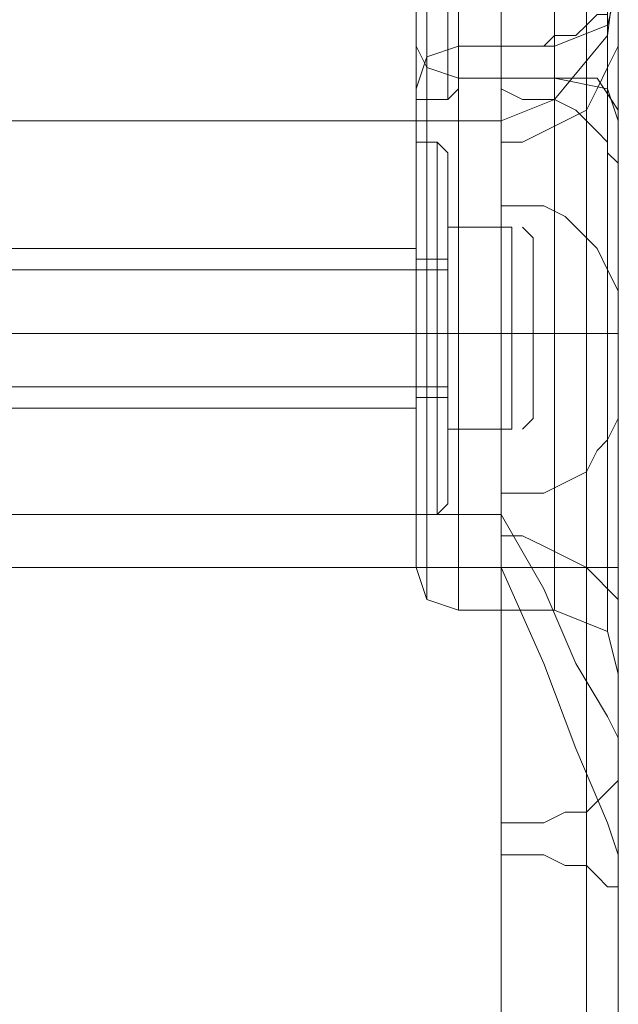
# Model space of a CAD drawing. Units: millimetres. Extents: x -1545 to 2745, y -3577 to 4968.
# Drawn here: x 59 to 88, y 2331 to 2379 of the extents above; entities that cross this region are included whole.
import ezdxf

# ---------------------------------------------------------------- set-up
doc = ezdxf.new("R2010")
doc.units = ezdxf.units.MM

# ---------------------------------------------------------------- blocks, each defined once
blk = doc.blocks.new('WMF0')
at = {"color": 30, "lineweight": 0}
for points in [[(5996.077, -2609.86), (5996.077, -1811.938)], [(5994.757, -2606.779), (5994.757, -1820.301)], [(5991.236, -2600.178), (5991.236, -1828.663)], [(5994.757, -2583.454), (5994.757, -2471.665)], [(5991.236, -2473.426), (5991.236, -2584.774)], [(5991.236, -2476.947), (5991.236, -2587.415)], [(5994.757, -2588.735), (5994.757, -2479.147)], [(5994.757, -2612.501), (5994.757, -2526.679)], [(5994.757, -2614.701), (5994.757, -2534.161)], [(5996.077, -2576.852), (5996.077, -2539.442), (5996.077, -2616.022)], [(5989.475, -2585.214), (5989.475, -2583.894), (5989.475, -2579.493), (5989.475, -2573.771), (5989.475, -2567.61), (5989.475, -2563.649), (5989.475, -2561.888)], [(5989.475, -2585.214), (5989.475, -2583.894), (5989.475, -2579.493), (5989.475, -2573.771), (5989.475, -2567.61), (5989.475, -2563.649), (5989.475, -2561.888)], [(5993.436, -2585.214), (5993.436, -2583.894), (5993.436, -2579.493), (5993.436, -2573.771), (5993.436, -2567.61), (5993.436, -2563.649), (5993.436, -2561.888)], [(5993.436, -2580.373), (5993.436, -2574.211), (5993.436, -2568.05), (5993.436, -2563.208), (5993.436, -2561.888), (5993.436, -2564.089)], [(5988.155, -2562.328), (5988.155, -2564.089), (5988.155, -2568.05), (5988.155, -2573.771), (5988.155, -2579.052), (5988.155, -2583.454), (5988.155, -2584.774)], [(5988.155, -2583.454), (5988.155, -2579.052), (5988.155, -2573.771), (5988.155, -2568.05), (5988.155, -2564.089), (5988.155, -2562.328)], [(5988.155, -2562.328), (5988.155, -2564.089), (5988.155, -2568.05), (5988.155, -2573.771), (5988.155, -2579.052), (5988.155, -2583.454), (5988.155, -2584.774)], [(5988.155, -2583.454), (5988.155, -2579.052), (5988.155, -2573.771), (5988.155, -2568.05), (5988.155, -2564.089), (5988.155, -2562.328)], [(5987.715, -2583.894), (5987.715, -2580.813), (5987.715, -2573.771), (5987.715, -2566.289), (5987.715, -2563.649)], [(5987.715, -2583.894), (5987.715, -2580.813), (5987.715, -2573.771), (5987.715, -2566.729), (5987.715, -2563.649)], [(5989.475, -2563.649), (5989.475, -2567.61), (5989.475, -2573.771), (5989.475, -2579.493), (5989.475, -2583.894), (5989.475, -2585.214)], [(5989.475, -2563.649), (5989.475, -2567.61), (5989.475, -2573.771), (5989.475, -2579.493), (5989.475, -2583.894), (5989.475, -2585.214)], [(5993.436, -2563.649), (5993.436, -2567.61), (5993.436, -2573.771), (5993.436, -2579.493), (5993.436, -2583.894), (5993.436, -2585.214)], [(5996.077, -2595.337), (5996.077, -2585.654), (5996.077, -2574.651), (5996.077, -2563.649)], [(5987.715, -2566.289), (5987.715, -2573.771), (5987.715, -2580.813), (5987.715, -2583.894)], [(5987.715, -2566.729), (5987.715, -2573.771), (5987.715, -2580.813), (5987.715, -2583.894)], [(5993.436, -2566.729), (5993.436, -2572.891), (5993.436, -2579.493), (5993.436, -2583.894), (5993.436, -2585.214), (5993.436, -2583.013)], [(5995.637, -2567.61), (5995.637, -2573.771), (5995.637, -2579.933), (5995.637, -2584.334), (5995.637, -2586.094), (5995.637, -2584.774)], [(5996.077, -2568.05), (5996.077, -2574.651), (5996.077, -2581.253), (5996.077, -2585.654), (5996.077, -2587.855), (5996.077, -2586.974)], [(5996.077, -2591.816), (5996.077, -2568.05)], [(5996.077, -2586.974), (5996.077, -2587.415), (5996.077, -2583.894), (5996.077, -2576.852), (5996.077, -2568.93)], [(5991.236, -2573.771), (5991.236, -3579.866)], [(5991.236, -2573.771), (5991.236, -3579.866)], [(5991.236, -2573.771), (5991.236, -3579.866)], [(5991.236, -2573.771), (5991.236, -3579.866)], [(5991.236, -2573.771), (5991.236, -3579.866)], [(5991.236, -2573.771), (5991.236, -3579.866)], [(5991.236, -2573.771), (5991.236, -3579.866)], [(5991.236, -2573.771), (5991.236, -3579.866)], [(5991.236, -2573.771), (5991.236, -3579.866)], [(5991.236, -2573.771), (5991.236, -3579.866)], [(5991.236, -2573.771), (5991.236, -3579.866)], [(5994.757, -2573.771), (5994.757, -3579.866)], [(5994.757, -3579.866), (5994.757, -2573.771)], [(5994.757, -2573.771), (5994.757, -3579.866)], [(5994.757, -2573.771), (5994.757, -3579.866)], [(5994.757, -3579.866), (5994.757, -2573.771)], [(5994.757, -2573.771), (5994.757, -3579.866)], [(5994.757, -3579.866), (5994.757, -2573.771)], [(5996.077, -2573.771), (5996.077, -2586.974)], [(5996.077, -2573.771), (5996.077, -2586.974)], [(5996.077, -2573.771), (5996.077, -2586.974)], [(5996.077, -2573.771), (5996.077, -2586.974)], [(5996.077, -2573.771), (5996.077, -2586.974)], [(5996.077, -2573.771), (5996.077, -2586.974)], [(5996.077, -2573.771), (5996.077, -2586.974)], [(5996.077, -2573.771), (5996.077, -2586.974)], [(5996.077, -2573.771), (5996.077, -2586.974)], [(5996.077, -2573.771), (5996.077, -2586.974)], [(5996.077, -2573.771), (5996.077, -2586.974)], [(5996.077, -2573.771), (5996.077, -2586.974)], [(5994.757, -2575.091), (5994.757, -3579.866)], [(5991.236, -2583.894), (5993.436, -2583.013), (5995.637, -2580.373), (5996.077, -2576.852)], [(5996.077, -2576.852), (5996.077, -2615.142)], [(5993.436, -2580.813), (5995.637, -2579.933), (5996.077, -2578.172)], [(5993.436, -2580.813), (5995.637, -2579.933), (5996.077, -2578.172)], [(5993.436, -2580.813), (5995.637, -2579.933), (5996.077, -2578.172)], [(5993.436, -2580.813), (5995.637, -2579.933), (5996.077, -2578.172)], [(5993.436, -2580.813), (5995.637, -2579.933), (5996.077, -2578.172)], [(5993.436, -2580.813), (5995.637, -2579.933), (5996.077, -2578.172)], [(5996.077, -2578.172), (5996.077, -2578.612), (5996.077, -2579.052), (5995.637, -2579.052), (5995.637, -2579.493), (5995.197, -2579.493), (5994.757, -2579.933), (5994.316, -2580.373), (5993.436, -2580.373)], [(5996.077, -2595.337), (5996.077, -2578.172)], [(5991.236, -2578.612), (5991.236, -3579.866)], [(5996.077, -2586.974), (5996.077, -2581.693), (5996.077, -2578.612)], [(5996.077, -2578.612), (5996.077, -2581.693), (5996.077, -2586.974)], [(5996.077, -2586.974), (5996.077, -2581.693), (5996.077, -2578.612)], [(5996.077, -2578.612), (5996.077, -2581.693), (5996.077, -2586.974)], [(5996.077, -2586.974), (5996.077, -2581.693), (5996.077, -2578.612)], [(5996.077, -2578.612), (5996.077, -2581.693), (5996.077, -2586.974)], [(5996.077, -2586.974), (5996.077, -2581.693), (5996.077, -2578.612)], [(5996.077, -2578.612), (5996.077, -2581.693), (5996.077, -2586.974)], [(5996.077, -2586.974), (5996.077, -2581.693), (5996.077, -2578.612)], [(5996.077, -2578.612), (5996.077, -2581.693), (5996.077, -2586.974)], [(5996.077, -2586.974), (5996.077, -2581.693), (5996.077, -2578.612)], [(5996.077, -2578.612), (5996.077, -2581.693), (5996.077, -2586.974)], [(5996.077, -2586.974), (5996.077, -2586.094), (5996.077, -2585.214), (5996.077, -2584.334), (5996.077, -2583.454), (5996.077, -2582.573), (5996.077, -2581.253), (5996.077, -2580.373), (5996.077, -2579.052)], [(5991.236, -2584.774), (5992.116, -2584.774), (5992.996, -2584.334), (5993.876, -2583.894), (5994.757, -2583.454), (5995.197, -2582.573), (5995.637, -2581.693), (5996.077, -2580.813), (5996.077, -2579.493)], [(5994.757, -2598.417), (5994.757, -2579.933)], [(5995.637, -2579.933), (5995.637, -2581.693), (5995.637, -2586.094), (5995.637, -2592.696), (5995.637, -2598.857), (5995.637, -2603.259), (5995.637, -2605.019)], [(5995.637, -2603.259), (5995.637, -2598.857), (5995.637, -2592.696), (5995.637, -2586.094), (5995.637, -2581.693), (5995.637, -2579.933)], [(5995.637, -2579.933), (5995.637, -2581.693), (5995.637, -2586.094), (5995.637, -2592.696), (5995.637, -2598.857), (5995.637, -2603.259), (5995.637, -2605.019)], [(5995.637, -2603.259), (5995.637, -2598.857), (5995.637, -2592.696), (5995.637, -2586.094), (5995.637, -2581.693), (5995.637, -2579.933)], [(5995.637, -2579.933), (5995.637, -2581.693), (5995.637, -2586.094), (5995.637, -2592.696), (5995.637, -2598.857), (5995.637, -2603.259), (5995.637, -2605.019)], [(5995.637, -2603.259), (5995.637, -2598.857), (5995.637, -2592.696), (5995.637, -2586.094), (5995.637, -2581.693), (5995.637, -2579.933)], [(5995.637, -2579.933), (5995.637, -2581.693), (5995.637, -2586.094), (5995.637, -2592.696), (5995.637, -2598.857), (5995.637, -2603.259), (5995.637, -2605.019)], [(5995.637, -2603.259), (5995.637, -2598.857), (5995.637, -2592.696), (5995.637, -2586.094), (5995.637, -2581.693), (5995.637, -2579.933)], [(5995.637, -2579.933), (5995.637, -2581.693), (5995.637, -2586.094), (5995.637, -2592.696), (5995.637, -2598.857), (5995.637, -2603.259), (5995.637, -2605.019)], [(5995.637, -2603.259), (5995.637, -2598.857), (5995.637, -2592.696), (5995.637, -2586.094), (5995.637, -2581.693), (5995.637, -2579.933)], [(5995.637, -2579.933), (5995.637, -2581.693), (5995.637, -2586.094), (5995.637, -2592.696), (5995.637, -2598.857), (5995.637, -2603.259), (5995.637, -2605.019)], [(5995.637, -2603.259), (5995.637, -2598.857), (5995.637, -2592.696), (5995.637, -2586.094), (5995.637, -2581.693), (5995.637, -2579.933)], [(5993.436, -2580.373), (5992.996, -2580.813), (5992.116, -2580.813), (5991.236, -2580.813)], [(5989.475, -2580.813), (5988.155, -2581.253), (5987.715, -2582.573)], [(5989.475, -2580.813), (5988.155, -2581.253), (5987.715, -2582.573)], [(5989.475, -2580.813), (5988.155, -2581.253), (5987.715, -2582.573)], [(5989.475, -2580.813), (5988.155, -2581.253), (5987.715, -2582.573)], [(5989.475, -2580.813), (5988.155, -2581.253), (5987.715, -2582.573)], [(5989.475, -2580.813), (5988.155, -2581.253), (5987.715, -2582.573)], [(5987.715, -2580.813), (5988.155, -2581.693), (5989.475, -2582.133)], [(5987.715, -2580.813), (5988.155, -2581.693), (5989.475, -2582.133)], [(5987.715, -2580.813), (5988.155, -2581.693), (5989.475, -2582.133)], [(5987.715, -2580.813), (5988.155, -2581.693), (5989.475, -2582.133)], [(5989.475, -2604.139), (5989.475, -2602.818), (5989.475, -2598.417), (5989.475, -2592.696), (5989.475, -2586.534), (5989.475, -2582.133), (5989.475, -2580.813)], [(5989.475, -2604.139), (5989.475, -2602.818), (5989.475, -2598.417), (5989.475, -2592.696), (5989.475, -2586.534), (5989.475, -2582.133), (5989.475, -2580.813)], [(5993.436, -2580.813), (5989.475, -2580.813)], [(5993.436, -2580.813), (5989.475, -2580.813)], [(5989.475, -2604.139), (5989.475, -2602.818), (5989.475, -2598.417), (5989.475, -2592.696), (5989.475, -2586.534), (5989.475, -2582.133), (5989.475, -2580.813)], [(5989.475, -2604.139), (5989.475, -2602.818), (5989.475, -2598.417), (5989.475, -2592.696), (5989.475, -2586.534), (5989.475, -2582.133), (5989.475, -2580.813)], [(5993.436, -2580.813), (5989.475, -2580.813)], [(5993.436, -2580.813), (5989.475, -2580.813)], [(5989.475, -2604.139), (5989.475, -2602.818), (5989.475, -2598.417), (5989.475, -2592.696), (5989.475, -2586.534), (5989.475, -2582.133), (5989.475, -2580.813)], [(5989.475, -2604.139), (5989.475, -2602.818), (5989.475, -2598.417), (5989.475, -2592.696), (5989.475, -2586.534), (5989.475, -2582.133), (5989.475, -2580.813)], [(5993.436, -2580.813), (5989.475, -2580.813)], [(5993.436, -2580.813), (5989.475, -2580.813)], [(5991.236, -2580.813), (5991.236, -2582.573)], [(5991.236, -2599.298), (5991.236, -2580.813)], [(5993.436, -2604.139), (5993.436, -2602.818), (5993.436, -2598.417), (5993.436, -2592.696), (5993.436, -2586.534), (5993.436, -2582.133), (5993.436, -2580.813)], [(5993.436, -2604.139), (5993.436, -2602.818), (5993.436, -2598.417), (5993.436, -2592.696), (5993.436, -2586.534), (5993.436, -2582.133), (5993.436, -2580.813)], [(5993.436, -2604.139), (5993.436, -2602.818), (5993.436, -2598.417), (5993.436, -2592.696), (5993.436, -2586.534), (5993.436, -2582.133), (5993.436, -2580.813)], [(5993.436, -2604.139), (5993.436, -2602.818), (5993.436, -2598.417), (5993.436, -2592.696), (5993.436, -2586.534), (5993.436, -2582.133), (5993.436, -2580.813)], [(5993.436, -2604.139), (5993.436, -2602.818), (5993.436, -2598.417), (5993.436, -2592.696), (5993.436, -2586.534), (5993.436, -2582.133), (5993.436, -2580.813)], [(5993.436, -2604.139), (5993.436, -2602.818), (5993.436, -2598.417), (5993.436, -2592.696), (5993.436, -2586.534), (5993.436, -2582.133), (5993.436, -2580.813)], [(5988.155, -2581.253), (5988.155, -2582.573), (5988.155, -2586.974), (5988.155, -2592.696), (5988.155, -2597.977), (5988.155, -2602.378), (5988.155, -2603.699)], [(5988.155, -2602.378), (5988.155, -2597.977), (5988.155, -2592.696), (5988.155, -2586.974), (5988.155, -2582.573), (5988.155, -2581.253)], [(5988.155, -2581.253), (5988.155, -2582.573), (5988.155, -2586.974), (5988.155, -2592.696), (5988.155, -2597.977), (5988.155, -2602.378), (5988.155, -2603.699)], [(5988.155, -2602.378), (5988.155, -2597.977), (5988.155, -2592.696), (5988.155, -2586.974), (5988.155, -2582.573), (5988.155, -2581.253)], [(5988.155, -2581.253), (5988.155, -2582.573), (5988.155, -2586.974), (5988.155, -2592.696), (5988.155, -2597.977), (5988.155, -2602.378), (5988.155, -2603.699)], [(5988.155, -2602.378), (5988.155, -2597.977), (5988.155, -2592.696), (5988.155, -2586.974), (5988.155, -2582.573), (5988.155, -2581.253)], [(5988.155, -2581.253), (5988.155, -2582.573), (5988.155, -2586.974), (5988.155, -2592.696), (5988.155, -2597.977), (5988.155, -2602.378), (5988.155, -2603.699)], [(5988.155, -2602.378), (5988.155, -2597.977), (5988.155, -2592.696), (5988.155, -2586.974), (5988.155, -2582.573), (5988.155, -2581.253)], [(5988.155, -2581.253), (5988.155, -2582.573), (5988.155, -2586.974), (5988.155, -2592.696), (5988.155, -2597.977), (5988.155, -2602.378), (5988.155, -2603.699)], [(5988.155, -2602.378), (5988.155, -2597.977), (5988.155, -2592.696), (5988.155, -2586.974), (5988.155, -2582.573), (5988.155, -2581.253)], [(5988.155, -2581.253), (5988.155, -2582.573), (5988.155, -2586.974), (5988.155, -2592.696), (5988.155, -2597.977), (5988.155, -2602.378), (5988.155, -2603.699)], [(5988.155, -2602.378), (5988.155, -2597.977), (5988.155, -2592.696), (5988.155, -2586.974), (5988.155, -2582.573), (5988.155, -2581.253)], [(5994.757, -2610.3), (5994.757, -2581.693)], [(5989.475, -2582.133), (5989.475, -2586.534), (5989.475, -2592.696), (5989.475, -2598.417), (5989.475, -2602.818), (5989.475, -2604.139)], [(5989.475, -2582.133), (5989.475, -2586.534), (5989.475, -2592.696), (5989.475, -2598.417), (5989.475, -2602.818), (5989.475, -2604.139)], [(5989.475, -2582.133), (5989.475, -2586.534), (5989.475, -2592.696), (5989.475, -2598.417), (5989.475, -2602.818), (5989.475, -2604.139)], [(5989.475, -2582.133), (5989.475, -2586.534), (5989.475, -2592.696), (5989.475, -2598.417), (5989.475, -2602.818), (5989.475, -2604.139)], [(5989.475, -2582.133), (5989.475, -2586.534), (5989.475, -2592.696), (5989.475, -2598.417), (5989.475, -2602.818), (5989.475, -2604.139)], [(5989.475, -2582.133), (5989.475, -2586.534), (5989.475, -2592.696), (5989.475, -2598.417), (5989.475, -2602.818), (5989.475, -2604.139)], [(5989.475, -2582.133), (5993.436, -2582.133)], [(5989.475, -2582.133), (5993.436, -2582.133)], [(5989.475, -2582.133), (5991.236, -2582.133)], [(5993.436, -2582.133), (5993.436, -2586.534), (5993.436, -2592.696), (5993.436, -2598.417), (5993.436, -2602.818), (5993.436, -2604.139)], [(5993.436, -2582.133), (5993.436, -2586.534), (5993.436, -2592.696), (5993.436, -2598.417), (5993.436, -2602.818), (5993.436, -2604.139)], [(5993.436, -2582.133), (5993.436, -2586.534), (5993.436, -2592.696), (5993.436, -2598.417), (5993.436, -2602.818), (5993.436, -2604.139)], [(5993.436, -2582.133), (5993.436, -2586.534), (5993.436, -2592.696), (5993.436, -2598.417), (5993.436, -2602.818), (5993.436, -2604.139)], [(5993.436, -2582.133), (5993.436, -2586.534), (5993.436, -2592.696), (5993.436, -2598.417), (5993.436, -2602.818), (5993.436, -2604.139)], [(5993.436, -2582.133), (5993.436, -2586.534), (5993.436, -2592.696), (5993.436, -2598.417), (5993.436, -2602.818), (5993.436, -2604.139)], [(5996.077, -2583.894), (5995.637, -2582.573), (5993.436, -2582.133)], [(5996.077, -2583.454), (5995.197, -2582.133), (5993.436, -2582.133)], [(5996.077, -2583.894), (5995.637, -2582.573), (5993.436, -2582.133)], [(5987.715, -2602.378), (5987.715, -2599.738), (5987.715, -2592.696), (5987.715, -2585.214), (5987.715, -2582.573)], [(5987.715, -2602.378), (5987.715, -2599.738), (5987.715, -2592.696), (5987.715, -2585.214), (5987.715, -2582.573)], [(5987.715, -2602.378), (5987.715, -2599.738), (5987.715, -2592.696), (5987.715, -2585.214), (5987.715, -2582.573)], [(5987.715, -2602.378), (5987.715, -2599.738), (5987.715, -2592.696), (5987.715, -2585.214), (5987.715, -2582.573)], [(5987.715, -2602.378), (5987.715, -2599.738), (5987.715, -2592.696), (5987.715, -2585.214), (5987.715, -2582.573)], [(5987.715, -2602.378), (5987.715, -2599.738), (5987.715, -2592.696), (5987.715, -2585.214), (5987.715, -2582.573)], [(5991.236, -2582.573), (5992.116, -2583.013), (5992.996, -2583.013), (5993.436, -2583.013)], [(5991.236, -2601.058), (5991.236, -2582.573)], [(5993.436, -2583.013), (5994.316, -2583.454), (5994.757, -2583.894), (5995.197, -2584.334), (5995.637, -2584.774), (5995.637, -2585.214), (5996.077, -2585.654), (5996.077, -2586.534), (5996.077, -2586.974)], [(5964.829, -2583.894), (5991.236, -2583.894), (5991.236, -2602.378), (5964.829, -2602.378)], [(5994.757, -2602.378), (5994.757, -2583.894)], [(5991.236, -2587.415), (5991.236, -2584.774)], [(5987.715, -2585.214), (5987.715, -2592.696), (5987.715, -2599.738), (5987.715, -2602.378)], [(5987.715, -2585.214), (5987.715, -2592.696), (5987.715, -2599.738), (5987.715, -2602.378)], [(5987.715, -2585.214), (5987.715, -2592.696), (5987.715, -2599.738), (5987.715, -2602.378)], [(5987.715, -2585.214), (5987.715, -2592.696), (5987.715, -2599.738), (5987.715, -2602.378)], [(5987.715, -2585.214), (5987.715, -2592.696), (5987.715, -2599.738), (5987.715, -2602.378)], [(5987.715, -2585.214), (5987.715, -2592.696), (5987.715, -2599.738), (5987.715, -2602.378)], [(5996.077, -2586.974), (5996.077, -2589.175), (5996.077, -2592.696), (5996.077, -2595.777), (5996.077, -2597.977)], [(5996.077, -2586.974), (5996.077, -2589.175), (5996.077, -2592.696), (5996.077, -2595.777), (5996.077, -2597.977)], [(5996.077, -2597.977), (5996.077, -2595.777), (5996.077, -2592.696), (5996.077, -2589.175), (5996.077, -2586.974)], [(5996.077, -2597.977), (5996.077, -2595.777), (5996.077, -2592.696), (5996.077, -2589.175), (5996.077, -2586.974)], [(5996.077, -2586.974), (5996.077, -2589.175), (5996.077, -2592.696), (5996.077, -2595.777), (5996.077, -2597.977)], [(5996.077, -2586.974), (5996.077, -2589.175), (5996.077, -2592.696), (5996.077, -2595.777), (5996.077, -2597.977)], [(5996.077, -2597.977), (5996.077, -2595.777), (5996.077, -2592.696), (5996.077, -2589.175), (5996.077, -2586.974)], [(5996.077, -2597.977), (5996.077, -2595.777), (5996.077, -2592.696), (5996.077, -2589.175), (5996.077, -2586.974)], [(5996.077, -2586.974), (5996.077, -2589.175), (5996.077, -2592.696), (5996.077, -2595.777), (5996.077, -2597.977)], [(5996.077, -2586.974), (5996.077, -2589.175), (5996.077, -2592.696), (5996.077, -2595.777), (5996.077, -2597.977)], [(5996.077, -2597.977), (5996.077, -2595.777), (5996.077, -2592.696), (5996.077, -2589.175), (5996.077, -2586.974)], [(5996.077, -2597.977), (5996.077, -2595.777), (5996.077, -2592.696), (5996.077, -2589.175), (5996.077, -2586.974)], [(5996.077, -2610.3), (5996.077, -2586.974)], [(5996.077, -2604.579), (5996.077, -2586.974)], [(5996.077, -2591.816), (5996.077, -2590.935), (5995.637, -2590.055), (5995.197, -2589.175), (5994.757, -2588.735), (5993.876, -2587.855), (5992.996, -2587.415), (5992.116, -2587.415), (5991.236, -2587.415)], [(5987.715, -2589.175), (5959.548, -2589.175)], [(5987.715, -2589.175), (5959.548, -2589.175)], [(5987.715, -2589.175), (5959.548, -2589.175)], [(5987.715, -2589.175), (5959.548, -2589.175)], [(5987.715, -2589.175), (5959.548, -2589.175)], [(5987.715, -2589.175), (5959.548, -2589.175)], [(5987.715, -2595.777), (5987.715, -2594.896), (5987.715, -2592.696), (5987.715, -2590.055), (5987.715, -2589.175)], [(5987.715, -2595.777), (5987.715, -2594.896), (5987.715, -2592.696), (5987.715, -2590.055), (5987.715, -2589.175)], [(5987.715, -2595.777), (5987.715, -2594.896), (5987.715, -2592.696), (5987.715, -2590.055), (5987.715, -2589.175)], [(5987.715, -2595.777), (5987.715, -2594.896), (5987.715, -2592.696), (5987.715, -2590.055), (5987.715, -2589.175)], [(5987.715, -2595.777), (5987.715, -2594.896), (5987.715, -2592.696), (5987.715, -2590.055), (5987.715, -2589.175)], [(5987.715, -2595.777), (5987.715, -2594.896), (5987.715, -2592.696), (5987.715, -2590.055), (5987.715, -2589.175)], [(5987.715, -2590.055), (5987.715, -2592.696), (5987.715, -2594.896), (5987.715, -2595.777)], [(5987.715, -2590.055), (5987.715, -2592.696), (5987.715, -2594.896), (5987.715, -2595.777)], [(5987.715, -2590.055), (5987.715, -2592.696), (5987.715, -2594.896), (5987.715, -2595.777)], [(5987.715, -2590.055), (5987.715, -2592.696), (5987.715, -2594.896), (5987.715, -2595.777)], [(5987.715, -2590.055), (5987.715, -2592.696), (5987.715, -2594.896), (5987.715, -2595.777)], [(5987.715, -2590.055), (5987.715, -2592.696), (5987.715, -2594.896), (5987.715, -2595.777)], [(5996.077, -2610.3), (5996.077, -2602.378), (5996.077, -2591.816)], [(5987.715, -2592.696), (5959.548, -2592.696)], [(5987.715, -2592.696), (5959.548, -2592.696)], [(5987.715, -2592.696), (5959.548, -2592.696)], [(5987.715, -2592.696), (5959.548, -2592.696)], [(5987.715, -2592.696), (5959.548, -2592.696)], [(5987.715, -2592.696), (5959.548, -2592.696)], [(5987.715, -2592.696), (5959.548, -2592.696)], [(5987.715, -2592.696), (5959.548, -2592.696)], [(5987.715, -2592.696), (5959.548, -2592.696)], [(5987.715, -2592.696), (5959.548, -2592.696)], [(5987.715, -2592.696), (5959.548, -2592.696)], [(5987.715, -2592.696), (5959.548, -2592.696)], [(5989.475, -2592.696), (5988.155, -2592.696), (5987.715, -2592.696)], [(5989.475, -2592.696), (5988.155, -2592.696), (5987.715, -2592.696)], [(5989.475, -2592.696), (5988.155, -2592.696), (5987.715, -2592.696)], [(5989.475, -2592.696), (5988.155, -2592.696), (5987.715, -2592.696)], [(5989.475, -2592.696), (5988.155, -2592.696), (5987.715, -2592.696)], [(5989.475, -2592.696), (5988.155, -2592.696), (5987.715, -2592.696)], [(5989.475, -2592.696), (5988.155, -2592.696), (5987.715, -2592.696)], [(5989.475, -2592.696), (5988.155, -2592.696), (5987.715, -2592.696)], [(5989.475, -2592.696), (5988.155, -2592.696), (5987.715, -2592.696)], [(5989.475, -2592.696), (5988.155, -2592.696), (5987.715, -2592.696)], [(5989.475, -2592.696), (5988.155, -2592.696), (5987.715, -2592.696)], [(5989.475, -2592.696), (5988.155, -2592.696), (5987.715, -2592.696)], [(5993.436, -2592.696), (5989.475, -2592.696)], [(5993.436, -2592.696), (5989.475, -2592.696)], [(5993.436, -2592.696), (5989.475, -2592.696)], [(5993.436, -2592.696), (5989.475, -2592.696)], [(5993.436, -2592.696), (5989.475, -2592.696)], [(5993.436, -2592.696), (5989.475, -2592.696)], [(5993.436, -2592.696), (5989.475, -2592.696)], [(5993.436, -2592.696), (5989.475, -2592.696)], [(5993.436, -2592.696), (5989.475, -2592.696)], [(5993.436, -2592.696), (5989.475, -2592.696)], [(5993.436, -2592.696), (5989.475, -2592.696)], [(5993.436, -2592.696), (5989.475, -2592.696)], [(5993.436, -2592.696), (5995.197, -2592.696), (5996.077, -2592.696)], [(5993.436, -2592.696), (5995.197, -2592.696), (5996.077, -2592.696)], [(5993.436, -2592.696), (5995.197, -2592.696), (5996.077, -2592.696)], [(5993.436, -2592.696), (5995.197, -2592.696), (5996.077, -2592.696)], [(5993.436, -2592.696), (5995.197, -2592.696), (5996.077, -2592.696)], [(5993.436, -2592.696), (5995.197, -2592.696), (5996.077, -2592.696)], [(5993.436, -2592.696), (5995.197, -2592.696), (5996.077, -2592.696)], [(5993.436, -2592.696), (5995.197, -2592.696), (5996.077, -2592.696)], [(5993.436, -2592.696), (5995.197, -2592.696), (5996.077, -2592.696)], [(5993.436, -2592.696), (5995.197, -2592.696), (5996.077, -2592.696)], [(5993.436, -2592.696), (5995.197, -2592.696), (5996.077, -2592.696)], [(5993.436, -2592.696), (5995.197, -2592.696), (5996.077, -2592.696)], [(5991.236, -2599.298), (5992.116, -2599.298), (5992.996, -2599.298), (5993.876, -2598.857), (5994.757, -2598.417), (5995.197, -2597.537), (5995.637, -2597.097), (5996.077, -2596.217), (5996.077, -2595.337)], [(5987.715, -2595.777), (5959.548, -2595.777)], [(5987.715, -2595.777), (5959.548, -2595.777)], [(5987.715, -2595.777), (5959.548, -2595.777)], [(5987.715, -2595.777), (5959.548, -2595.777)], [(5987.715, -2595.777), (5959.548, -2595.777)], [(5987.715, -2595.777), (5959.548, -2595.777)], [(5996.077, -2597.977), (5996.077, -3555.66)], [(5996.077, -2597.977), (5996.077, -3555.66)], [(5996.077, -2597.977), (5996.077, -2603.259), (5996.077, -2606.339)], [(5996.077, -2606.339), (5996.077, -2603.259), (5996.077, -2597.977)], [(5996.077, -2597.977), (5996.077, -3555.66)], [(5996.077, -2597.977), (5996.077, -3555.66)], [(5996.077, -2597.977), (5996.077, -2603.259), (5996.077, -2606.339)], [(5996.077, -2606.339), (5996.077, -2603.259), (5996.077, -2597.977)], [(5996.077, -2597.977), (5996.077, -3555.66)], [(5996.077, -2597.977), (5996.077, -3555.66)], [(5996.077, -2597.977), (5996.077, -2603.259), (5996.077, -2606.339)], [(5996.077, -2606.339), (5996.077, -2603.259), (5996.077, -2597.977)], [(5996.077, -2597.977), (5996.077, -3555.66)], [(5996.077, -2597.977), (5996.077, -3555.66)], [(5996.077, -2597.977), (5996.077, -2603.259), (5996.077, -2606.339)], [(5996.077, -2606.339), (5996.077, -2603.259), (5996.077, -2597.977)], [(5996.077, -2597.977), (5996.077, -3555.66)], [(5996.077, -2597.977), (5996.077, -3555.66)], [(5996.077, -2597.977), (5996.077, -2603.259), (5996.077, -2606.339)], [(5996.077, -2606.339), (5996.077, -2603.259), (5996.077, -2597.977)], [(5996.077, -2597.977), (5996.077, -3555.66)], [(5996.077, -2597.977), (5996.077, -3555.66)], [(5996.077, -2597.977), (5996.077, -2603.259), (5996.077, -2606.339)], [(5996.077, -2606.339), (5996.077, -2603.259), (5996.077, -2597.977)], [(5991.236, -2601.058), (5991.236, -2599.298)], [(5991.236, -2600.178), (5964.829, -2600.178)], [(5991.236, -2600.178), (5992.996, -2603.259), (5994.316, -2606.339), (5995.637, -2608.54), (5996.077, -2609.42), (5996.077, -2609.86)], [(5996.077, -2604.579), (5996.077, -2603.699), (5995.637, -2603.259), (5995.197, -2602.818), (5994.757, -2602.378), (5993.876, -2601.938), (5992.996, -2601.498), (5992.116, -2601.058), (5991.236, -2601.058)], [(5959.548, -2602.378), (5996.077, -2602.378)], [(5964.829, -2602.378), (5991.236, -2602.378)], [(5989.475, -2604.139), (5988.155, -2603.699), (5987.715, -2602.378)], [(5989.475, -2604.139), (5988.155, -2603.699), (5987.715, -2602.378)], [(5989.475, -2604.139), (5988.155, -2603.699), (5987.715, -2602.378)], [(5989.475, -2604.139), (5988.155, -2603.699), (5987.715, -2602.378)], [(5989.475, -2604.139), (5988.155, -2603.699), (5987.715, -2602.378)], [(5989.475, -2604.139), (5988.155, -2603.699), (5987.715, -2602.378)], [(5991.236, -2602.378), (5992.996, -2606.339), (5994.316, -2609.86), (5995.637, -2612.941), (5996.077, -2614.261), (5996.077, -2615.142)], [(5993.436, -2604.139), (5989.475, -2604.139)], [(5993.436, -2604.139), (5989.475, -2604.139)], [(5993.436, -2604.139), (5989.475, -2604.139)], [(5993.436, -2604.139), (5989.475, -2604.139)], [(5993.436, -2604.139), (5989.475, -2604.139)], [(5993.436, -2604.139), (5989.475, -2604.139)], [(5993.436, -2604.139), (5995.637, -2605.019), (5996.077, -2606.779)], [(5993.436, -2604.139), (5995.637, -2605.019), (5996.077, -2606.779)], [(5993.436, -2604.139), (5995.637, -2605.019), (5996.077, -2606.779)], [(5993.436, -2604.139), (5995.637, -2605.019), (5996.077, -2606.779)], [(5993.436, -2604.139), (5995.637, -2605.019), (5996.077, -2606.779)], [(5993.436, -2604.139), (5995.637, -2605.019), (5996.077, -2606.779)], [(5996.077, -2609.86), (5996.077, -2611.181), (5996.077, -2609.42), (5996.077, -2604.579)], [(5991.236, -2612.941), (5992.116, -2612.941), (5992.996, -2612.941), (5993.876, -2612.501), (5994.757, -2612.501), (5995.197, -2612.061), (5995.637, -2611.621), (5996.077, -2611.181), (5996.077, -2610.3)], [(5996.077, -2616.022), (5996.077, -2615.582), (5995.637, -2615.582), (5995.197, -2615.142), (5994.757, -2614.701), (5993.876, -2614.701), (5992.996, -2614.261), (5992.116, -2614.261), (5991.236, -2614.261)], [(5996.077, -2615.142), (5996.077, -2618.662), (5996.077, -2616.022)]]:
    blk.add_lwpolyline(points, dxfattribs=at)
for points in [[(5991.236, -2532.401), (5991.236, -2528.88), (5991.236, -2612.941), (5991.236, -2614.261), (5991.236, -2532.401)], [(5995.637, -2561.008), (5995.637, -2562.768), (5995.637, -2567.169), (5995.637, -2573.771), (5995.637, -2579.933), (5995.637, -2584.334), (5995.637, -2586.094), (5995.637, -2584.334), (5995.637, -2579.933), (5995.637, -2573.771), (5995.637, -2567.169), (5995.637, -2562.768), (5995.637, -2561.008)], [(5994.757, -2573.771), (5994.757, -3579.866), (5994.757, -2573.771)], [(5994.757, -2573.771), (5994.757, -3579.866), (5994.757, -2573.771)], [(5964.829, -2600.178), (5991.236, -2600.178), (5964.829, -2600.178)]]:
    blk.add_lwpolyline(points, close=True, dxfattribs=at)
at = {"color": 251, "lineweight": 0}
for points in [[(5987.715, -2583.013), (5987.715, -2579.933), (5987.715, -2573.771), (5987.715, -2567.169), (5987.715, -2564.529)], [(5987.715, -2583.013), (5987.715, -2579.933), (5987.715, -2573.771), (5987.715, -2567.169), (5987.715, -2564.529)], [(5989.035, -2564.529), (5989.035, -2567.169), (5989.035, -2573.771), (5989.035, -2579.933), (5989.035, -2583.013)], [(5989.035, -2579.933), (5989.035, -2573.771), (5989.035, -2567.169), (5989.035, -2564.529)], [(5989.035, -2564.529), (5989.035, -2567.169), (5989.035, -2573.771), (5989.035, -2579.933), (5989.035, -2583.013)], [(5989.035, -2579.933), (5989.035, -2573.771), (5989.035, -2567.169), (5989.035, -2564.529)], [(5989.475, -2582.573), (5989.475, -2579.933), (5989.475, -2573.771), (5989.475, -2567.169), (5989.475, -2564.529)], [(5989.475, -2582.573), (5989.475, -2579.933), (5989.475, -2573.771), (5989.475, -2567.169), (5989.475, -2564.529)], [(5989.475, -2582.573), (5989.475, -2579.933), (5989.475, -2573.771), (5989.475, -2567.61), (5989.475, -2564.969)], [(5989.475, -2582.573), (5989.475, -2579.933), (5989.475, -2573.771), (5989.475, -2567.61), (5989.475, -2564.969)], [(5987.715, -2567.169), (5987.715, -2573.771), (5987.715, -2579.933), (5987.715, -2583.013)], [(5987.715, -2567.169), (5987.715, -2573.771), (5987.715, -2579.933), (5987.715, -2583.013)], [(5989.475, -2567.169), (5989.475, -2573.771), (5989.475, -2579.933), (5989.475, -2582.573)], [(5989.475, -2567.169), (5989.475, -2573.771), (5989.475, -2579.933), (5989.475, -2582.573)], [(5989.475, -2567.61), (5989.475, -2573.771), (5989.475, -2579.933), (5989.475, -2582.573)], [(5989.475, -2567.61), (5989.475, -2573.771), (5989.475, -2579.933), (5989.475, -2582.573)], [(5989.475, -2582.573), (5989.035, -2583.013)], [(5989.475, -2582.573), (5989.035, -2583.013)], [(5989.035, -2583.013), (5987.715, -2583.013)], [(5989.035, -2583.013), (5987.715, -2583.013)], [(5987.715, -2584.774), (5987.715, -2586.974), (5987.715, -2592.696), (5987.715, -2597.977), (5987.715, -2600.178)], [(5987.715, -2597.977), (5987.715, -2592.696), (5987.715, -2586.974), (5987.715, -2584.774)], [(5988.595, -2584.774), (5987.715, -2584.774)], [(5987.715, -2584.774), (5987.715, -2586.974), (5987.715, -2592.696), (5987.715, -2597.977), (5987.715, -2600.178)], [(5987.715, -2597.977), (5987.715, -2592.696), (5987.715, -2586.974), (5987.715, -2584.774)], [(5988.595, -2584.774), (5987.715, -2584.774)], [(5987.715, -2584.774), (5987.715, -2586.974), (5987.715, -2592.696), (5987.715, -2597.977), (5987.715, -2600.178)], [(5987.715, -2597.977), (5987.715, -2592.696), (5987.715, -2586.974), (5987.715, -2584.774)], [(5988.595, -2584.774), (5987.715, -2584.774)], [(5987.715, -2584.774), (5987.715, -2586.974), (5987.715, -2592.696), (5987.715, -2597.977), (5987.715, -2600.178)], [(5987.715, -2597.977), (5987.715, -2592.696), (5987.715, -2586.974), (5987.715, -2584.774)], [(5988.595, -2584.774), (5987.715, -2584.774)], [(5988.595, -2600.178), (5988.595, -2597.977), (5988.595, -2592.696), (5988.595, -2586.974), (5988.595, -2584.774)], [(5989.035, -2585.214), (5988.595, -2584.774)], [(5988.595, -2600.178), (5988.595, -2597.977), (5988.595, -2592.696), (5988.595, -2586.974), (5988.595, -2584.774)], [(5989.035, -2585.214), (5988.595, -2584.774)], [(5988.595, -2600.178), (5988.595, -2597.977), (5988.595, -2592.696), (5988.595, -2586.974), (5988.595, -2584.774)], [(5989.035, -2585.214), (5988.595, -2584.774)], [(5988.595, -2600.178), (5988.595, -2597.977), (5988.595, -2592.696), (5988.595, -2586.974), (5988.595, -2584.774)], [(5989.035, -2585.214), (5988.595, -2584.774)], [(5989.035, -2585.214), (5989.035, -2587.415), (5989.035, -2592.696), (5989.035, -2597.537), (5989.035, -2599.738)], [(5989.035, -2597.537), (5989.035, -2592.696), (5989.035, -2587.415), (5989.035, -2585.214)], [(5989.035, -2585.214), (5989.035, -2587.415), (5989.035, -2592.696), (5989.035, -2597.537), (5989.035, -2599.738)], [(5989.035, -2597.537), (5989.035, -2592.696), (5989.035, -2587.415), (5989.035, -2585.214)], [(5989.035, -2585.214), (5989.035, -2587.415), (5989.035, -2592.696), (5989.035, -2597.537), (5989.035, -2599.738)], [(5989.035, -2597.537), (5989.035, -2592.696), (5989.035, -2587.415), (5989.035, -2585.214)], [(5989.035, -2585.214), (5989.035, -2587.415), (5989.035, -2592.696), (5989.035, -2597.537), (5989.035, -2599.738)], [(5989.035, -2597.537), (5989.035, -2592.696), (5989.035, -2587.415), (5989.035, -2585.214)], [(5989.035, -2585.214), (5989.035, -2587.415), (5989.035, -2592.696), (5989.035, -2597.537), (5989.035, -2599.738)], [(5989.035, -2597.537), (5989.035, -2592.696), (5989.035, -2587.415), (5989.035, -2585.214)], [(5989.035, -2585.214), (5989.035, -2587.415), (5989.035, -2592.696), (5989.035, -2597.537), (5989.035, -2599.738)], [(5989.035, -2597.537), (5989.035, -2592.696), (5989.035, -2587.415), (5989.035, -2585.214)], [(5989.035, -2585.214), (5989.035, -2587.415), (5989.035, -2592.696), (5989.035, -2597.537), (5989.035, -2599.738)], [(5989.035, -2597.537), (5989.035, -2592.696), (5989.035, -2587.415), (5989.035, -2585.214)], [(5989.035, -2585.214), (5989.035, -2587.415), (5989.035, -2592.696), (5989.035, -2597.537), (5989.035, -2599.738)], [(5989.035, -2597.537), (5989.035, -2592.696), (5989.035, -2587.415), (5989.035, -2585.214)], [(5988.595, -2586.974), (5988.595, -2592.696), (5988.595, -2597.977), (5988.595, -2600.178)], [(5988.595, -2586.974), (5988.595, -2592.696), (5988.595, -2597.977), (5988.595, -2600.178)], [(5988.595, -2586.974), (5988.595, -2592.696), (5988.595, -2597.977), (5988.595, -2600.178)], [(5988.595, -2586.974), (5988.595, -2592.696), (5988.595, -2597.977), (5988.595, -2600.178)], [(5989.035, -2592.696), (5989.035, -2588.295)], [(5991.676, -2592.696), (5991.676, -2588.295), (5989.035, -2588.295)], [(5989.035, -2588.295), (5991.676, -2588.295)], [(5989.035, -2588.295), (5989.035, -2592.696)], [(5991.676, -2588.295), (5991.676, -2592.696), (5989.035, -2592.696)], [(5989.035, -2592.696), (5989.035, -2588.295)], [(5991.676, -2592.696), (5991.676, -2588.295), (5989.035, -2588.295)], [(5989.035, -2588.295), (5991.676, -2588.295)], [(5989.035, -2588.295), (5989.035, -2592.696)], [(5991.676, -2588.295), (5991.676, -2592.696), (5989.035, -2592.696)], [(5989.035, -2592.696), (5989.035, -2588.295)], [(5991.676, -2592.696), (5991.676, -2588.295), (5989.035, -2588.295)], [(5989.035, -2588.295), (5991.676, -2588.295)], [(5989.035, -2588.295), (5989.035, -2592.696)], [(5991.676, -2588.295), (5991.676, -2592.696), (5989.035, -2592.696)], [(5989.035, -2592.696), (5989.035, -2588.295)], [(5991.676, -2592.696), (5991.676, -2588.295), (5989.035, -2588.295)], [(5989.035, -2588.295), (5991.676, -2588.295)], [(5989.035, -2588.295), (5989.035, -2592.696)], [(5991.676, -2588.295), (5991.676, -2592.696), (5989.035, -2592.696)], [(5992.116, -2588.295), (5992.556, -2588.735)], [(5992.116, -2588.295), (5992.556, -2588.735)], [(5992.116, -2588.295), (5992.556, -2588.735)], [(5992.116, -2588.295), (5992.556, -2588.735)], [(5989.035, -2589.175), (5989.035, -2589.615), (5988.595, -2589.615)], [(5989.035, -2589.175), (5989.035, -2589.615), (5988.595, -2589.615)], [(5989.035, -2589.175), (5989.035, -2589.615), (5988.595, -2589.615)], [(5989.035, -2589.175), (5989.035, -2589.615), (5988.595, -2589.615)], [(5989.035, -2595.777), (5989.035, -2594.896), (5989.035, -2592.696), (5989.035, -2590.055), (5989.035, -2589.175)], [(5989.035, -2595.777), (5989.035, -2594.896), (5989.035, -2592.696), (5989.035, -2590.055), (5989.035, -2589.175)], [(5989.035, -2595.777), (5989.035, -2594.896), (5989.035, -2592.696), (5989.035, -2590.055), (5989.035, -2589.175)], [(5989.035, -2595.777), (5989.035, -2594.896), (5989.035, -2592.696), (5989.035, -2590.055), (5989.035, -2589.175)], [(5987.715, -2595.337), (5987.715, -2594.456), (5987.715, -2592.696), (5987.715, -2590.495), (5987.715, -2589.615)], [(5988.595, -2589.615), (5987.715, -2589.615)], [(5987.715, -2595.337), (5987.715, -2594.456), (5987.715, -2592.696), (5987.715, -2590.495), (5987.715, -2589.615)], [(5988.595, -2589.615), (5987.715, -2589.615)], [(5987.715, -2595.337), (5987.715, -2594.456), (5987.715, -2592.696), (5987.715, -2590.495), (5987.715, -2589.615)], [(5988.595, -2589.615), (5987.715, -2589.615)], [(5987.715, -2595.337), (5987.715, -2594.456), (5987.715, -2592.696), (5987.715, -2590.495), (5987.715, -2589.615)], [(5988.595, -2589.615), (5987.715, -2589.615)], [(5988.595, -2589.615), (5988.595, -2590.495), (5988.595, -2592.696), (5988.595, -2594.456), (5988.595, -2595.337)], [(5988.595, -2594.456), (5988.595, -2592.696), (5988.595, -2590.495), (5988.595, -2589.615)], [(5988.595, -2589.615), (5988.595, -2590.495), (5988.595, -2592.696), (5988.595, -2594.456), (5988.595, -2595.337)], [(5988.595, -2594.456), (5988.595, -2592.696), (5988.595, -2590.495), (5988.595, -2589.615)], [(5988.595, -2589.615), (5988.595, -2590.495), (5988.595, -2592.696), (5988.595, -2594.456), (5988.595, -2595.337)], [(5988.595, -2594.456), (5988.595, -2592.696), (5988.595, -2590.495), (5988.595, -2589.615)], [(5988.595, -2589.615), (5988.595, -2590.495), (5988.595, -2592.696), (5988.595, -2594.456), (5988.595, -2595.337)], [(5988.595, -2594.456), (5988.595, -2592.696), (5988.595, -2590.495), (5988.595, -2589.615)], [(5989.035, -2595.337), (5989.035, -2594.456), (5989.035, -2592.696), (5989.035, -2590.495), (5989.035, -2589.615)], [(5989.035, -2595.337), (5989.035, -2594.456), (5989.035, -2592.696), (5989.035, -2590.495), (5989.035, -2589.615)], [(5989.035, -2595.337), (5989.035, -2594.456), (5989.035, -2592.696), (5989.035, -2590.495), (5989.035, -2589.615)], [(5989.035, -2595.337), (5989.035, -2594.456), (5989.035, -2592.696), (5989.035, -2590.495), (5989.035, -2589.615)], [(5989.035, -2590.055), (5947.225, -2590.055)], [(5989.035, -2590.055), (5947.225, -2590.055)], [(5989.035, -2590.055), (5947.225, -2590.055)], [(5989.035, -2590.055), (5947.225, -2590.055)], [(5989.035, -2594.896), (5989.035, -2594.456), (5989.035, -2592.696), (5989.035, -2590.935), (5989.035, -2590.055)], [(5989.035, -2590.055), (5989.035, -2592.696), (5989.035, -2594.896), (5989.035, -2595.777)], [(5989.035, -2594.896), (5989.035, -2594.456), (5989.035, -2592.696), (5989.035, -2590.935), (5989.035, -2590.055)], [(5989.035, -2590.055), (5989.035, -2592.696), (5989.035, -2594.896), (5989.035, -2595.777)], [(5989.035, -2594.896), (5989.035, -2594.456), (5989.035, -2592.696), (5989.035, -2590.935), (5989.035, -2590.055)], [(5989.035, -2590.055), (5989.035, -2592.696), (5989.035, -2594.896), (5989.035, -2595.777)], [(5989.035, -2594.896), (5989.035, -2594.456), (5989.035, -2592.696), (5989.035, -2590.935), (5989.035, -2590.055)], [(5989.035, -2590.055), (5989.035, -2592.696), (5989.035, -2594.896), (5989.035, -2595.777)], [(5987.715, -2590.495), (5987.715, -2592.696), (5987.715, -2594.456), (5987.715, -2595.337)], [(5987.715, -2590.495), (5987.715, -2592.696), (5987.715, -2594.456), (5987.715, -2595.337)], [(5987.715, -2590.495), (5987.715, -2592.696), (5987.715, -2594.456), (5987.715, -2595.337)], [(5987.715, -2590.495), (5987.715, -2592.696), (5987.715, -2594.456), (5987.715, -2595.337)], [(5989.035, -2590.495), (5989.035, -2592.696), (5989.035, -2594.456), (5989.035, -2595.337)], [(5989.035, -2590.495), (5989.035, -2592.696), (5989.035, -2594.456), (5989.035, -2595.337)], [(5989.035, -2590.495), (5989.035, -2592.696), (5989.035, -2594.456), (5989.035, -2595.337)], [(5989.035, -2590.495), (5989.035, -2592.696), (5989.035, -2594.456), (5989.035, -2595.337)], [(5989.035, -2590.935), (5989.035, -2592.696), (5989.035, -2594.456), (5989.035, -2594.896)], [(5989.035, -2590.935), (5989.035, -2592.696), (5989.035, -2594.456), (5989.035, -2594.896)], [(5989.035, -2590.935), (5989.035, -2592.696), (5989.035, -2594.456), (5989.035, -2594.896)], [(5989.035, -2590.935), (5989.035, -2592.696), (5989.035, -2594.456), (5989.035, -2594.896)], [(5989.035, -2592.696), (5947.225, -2592.696)], [(5989.035, -2592.696), (5947.225, -2592.696)], [(5989.035, -2592.696), (5947.225, -2592.696)], [(5989.035, -2592.696), (5947.225, -2592.696)], [(5989.035, -2592.696), (5947.225, -2592.696)], [(5989.035, -2592.696), (5947.225, -2592.696)], [(5989.035, -2592.696), (5947.225, -2592.696)], [(5989.035, -2592.696), (5947.225, -2592.696)], [(5988.595, -2592.696), (5987.715, -2592.696)], [(5988.595, -2592.696), (5987.715, -2592.696)], [(5988.595, -2592.696), (5987.715, -2592.696)], [(5988.595, -2592.696), (5987.715, -2592.696)], [(5988.595, -2592.696), (5987.715, -2592.696)], [(5988.595, -2592.696), (5987.715, -2592.696)], [(5988.595, -2592.696), (5987.715, -2592.696)], [(5988.595, -2592.696), (5987.715, -2592.696)], [(5988.595, -2592.696), (5987.715, -2592.696)], [(5988.595, -2592.696), (5987.715, -2592.696)], [(5988.595, -2592.696), (5987.715, -2592.696)], [(5988.595, -2592.696), (5987.715, -2592.696)], [(5988.595, -2592.696), (5987.715, -2592.696)], [(5988.595, -2592.696), (5987.715, -2592.696)], [(5988.595, -2592.696), (5987.715, -2592.696)], [(5988.595, -2592.696), (5987.715, -2592.696)], [(5989.035, -2592.696), (5988.595, -2592.696)], [(5989.035, -2592.696), (5988.595, -2592.696)], [(5989.035, -2592.696), (5988.595, -2592.696)], [(5989.035, -2592.696), (5988.595, -2592.696)], [(5989.035, -2592.696), (5988.595, -2592.696)], [(5989.035, -2592.696), (5988.595, -2592.696)], [(5989.035, -2592.696), (5988.595, -2592.696)], [(5989.035, -2592.696), (5988.595, -2592.696)], [(5989.035, -2592.696), (5988.595, -2592.696)], [(5989.035, -2592.696), (5988.595, -2592.696)], [(5989.035, -2592.696), (5988.595, -2592.696)], [(5989.035, -2592.696), (5988.595, -2592.696)], [(5989.035, -2592.696), (5988.595, -2592.696)], [(5989.035, -2592.696), (5988.595, -2592.696)], [(5989.035, -2592.696), (5988.595, -2592.696)], [(5989.035, -2592.696), (5988.595, -2592.696)], [(5989.035, -2596.657), (5989.035, -2592.696)], [(5991.676, -2596.657), (5991.676, -2592.696), (5989.035, -2592.696)], [(5989.035, -2592.696), (5989.035, -2596.657)], [(5991.676, -2592.696), (5991.676, -2596.657), (5989.035, -2596.657)], [(5989.035, -2596.657), (5989.035, -2592.696)], [(5991.676, -2596.657), (5991.676, -2592.696), (5989.035, -2592.696)], [(5989.035, -2592.696), (5989.035, -2596.657)], [(5991.676, -2592.696), (5991.676, -2596.657), (5989.035, -2596.657)], [(5989.035, -2596.657), (5989.035, -2592.696)], [(5991.676, -2596.657), (5991.676, -2592.696), (5989.035, -2592.696)], [(5989.035, -2592.696), (5989.035, -2596.657)], [(5991.676, -2592.696), (5991.676, -2596.657), (5989.035, -2596.657)], [(5989.035, -2596.657), (5989.035, -2592.696)], [(5991.676, -2596.657), (5991.676, -2592.696), (5989.035, -2592.696)], [(5989.035, -2592.696), (5989.035, -2596.657)], [(5991.676, -2592.696), (5991.676, -2596.657), (5989.035, -2596.657)], [(5991.676, -2592.696), (5992.556, -2592.696)], [(5991.676, -2592.696), (5992.556, -2592.696)], [(5991.676, -2592.696), (5992.556, -2592.696)], [(5991.676, -2592.696), (5992.556, -2592.696)], [(5991.676, -2592.696), (5992.556, -2592.696)], [(5991.676, -2592.696), (5992.556, -2592.696)], [(5991.676, -2592.696), (5992.556, -2592.696)], [(5991.676, -2592.696), (5992.556, -2592.696)], [(5989.035, -2594.896), (5947.225, -2594.896)], [(5989.035, -2594.896), (5947.225, -2594.896)], [(5989.035, -2594.896), (5947.225, -2594.896)], [(5989.035, -2594.896), (5947.225, -2594.896)], [(5988.595, -2595.337), (5987.715, -2595.337)], [(5988.595, -2595.337), (5987.715, -2595.337)], [(5988.595, -2595.337), (5987.715, -2595.337)], [(5988.595, -2595.337), (5987.715, -2595.337)], [(5989.035, -2595.777), (5989.035, -2595.337), (5988.595, -2595.337)], [(5989.035, -2595.777), (5989.035, -2595.337), (5988.595, -2595.337)], [(5989.035, -2595.777), (5989.035, -2595.337), (5988.595, -2595.337)], [(5989.035, -2595.777), (5989.035, -2595.337), (5988.595, -2595.337)], [(5992.116, -2596.657), (5992.556, -2596.217)], [(5992.116, -2596.657), (5992.556, -2596.217)], [(5992.116, -2596.657), (5992.556, -2596.217)], [(5992.116, -2596.657), (5992.556, -2596.217)], [(5989.035, -2596.657), (5991.676, -2596.657)], [(5989.035, -2596.657), (5991.676, -2596.657)], [(5989.035, -2596.657), (5991.676, -2596.657)], [(5989.035, -2596.657), (5991.676, -2596.657)], [(5989.035, -2599.738), (5988.595, -2600.178)], [(5989.035, -2599.738), (5988.595, -2600.178)], [(5989.035, -2599.738), (5988.595, -2600.178)], [(5989.035, -2599.738), (5988.595, -2600.178)], [(5988.595, -2600.178), (5987.715, -2600.178)], [(5988.595, -2600.178), (5987.715, -2600.178)], [(5988.595, -2600.178), (5987.715, -2600.178)], [(5988.595, -2600.178), (5987.715, -2600.178)]]:
    blk.add_lwpolyline(points, dxfattribs=at)
blk.add_lwpolyline([(5992.556, -2596.217), (5992.556, -2595.337), (5992.556, -2592.696), (5992.556, -2589.615), (5992.556, -2588.735), (5992.556, -2589.615), (5992.556, -2592.696), (5992.556, -2595.337), (5992.556, -2596.217)], close=True, dxfattribs=at)
blk.add_lwpolyline([(5992.556, -2596.217), (5992.556, -2595.337), (5992.556, -2592.696), (5992.556, -2589.615), (5992.556, -2588.735), (5992.556, -2589.615), (5992.556, -2592.696), (5992.556, -2595.337), (5992.556, -2596.217)], close=True, dxfattribs=at)
blk.add_lwpolyline([(5992.556, -2596.217), (5992.556, -2595.337), (5992.556, -2592.696), (5992.556, -2589.615), (5992.556, -2588.735), (5992.556, -2589.615), (5992.556, -2592.696), (5992.556, -2595.337), (5992.556, -2596.217)], close=True, dxfattribs=at)
blk.add_lwpolyline([(5992.556, -2596.217), (5992.556, -2595.337), (5992.556, -2592.696), (5992.556, -2589.615), (5992.556, -2588.735), (5992.556, -2589.615), (5992.556, -2592.696), (5992.556, -2595.337), (5992.556, -2596.217)], close=True, dxfattribs=at)

msp = doc.modelspace()

# ---------------------------------------------------------------- block references
at = {"color": 0, "xscale": 1.192942399999993, "yscale": 1.192942399999993, "zscale": 1.1929424}
msp.add_blockref('WMF0', (-7064.77, 5456.611), dxfattribs=at)

doc.saveas('drawing.dxf')
